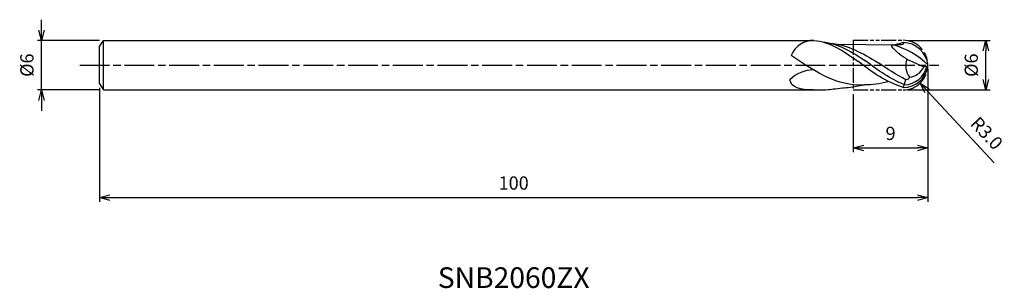
# Model space of a CAD drawing. Extents: x -110 to 9, y -27 to 5.
import ezdxf
from ezdxf.enums import TextEntityAlignment as Align

# ---------------------------------------------------------------- set-up
doc = ezdxf.new("R2010")
doc.units = 0
doc.header["$LTSCALE"] = 0.3
doc.linetypes.add('AM_ISO08W050', pattern=[18, 12, -1.5, 3, -1.5])
doc.linetypes.add('AM_ISO09W050', pattern=[22.5, 12, -1.5, 3, -1.5, 3, -1.5])
doc.layers.get('0').update_dxf_attribs({"linetype": 'CONTINUOUS'})
doc.layers.get('DEFPOINTS').update_dxf_attribs({"linetype": 'CONTINUOUS'})
for name, color, linetype in [('AM_0', 7, 'CONTINUOUS'), ('AM_11', 3, 'AM_ISO09W050'), ('AM_5', 3, 'CONTINUOUS'), ('AM_6', 2, 'CONTINUOUS'), ('AM_7', 4, 'AM_ISO08W050')]:
    doc.layers.add(name, color=color, linetype=linetype)
doc.styles.add('ASAMI', font='simplex.shx', dxfattribs={"bigfont": 'EXTFONT.SHX'})
doc.styles.get("Standard").update_dxf_attribs({"font": 'simplex.shx', "bigfont": 'EXTFONT.SHX'})
doc.dimstyles.new('AM_JIS', dxfattribs={"dimscale": 0.5, "dimtxt": 3.2, "dimasz": 2.5, "dimexe": 1, "dimexo": 1, "dimgap": 1.5, "dimtad": 3, "dimdec": 3, "dimtxsty": 'ASAMI', "dimblk": 'OPEN30', "dimcen": 0, "dimclrd": 256, "dimclre": 256, "dimclrt": 2, "dimazin": 3, "dimtp": 0.1, "dimtm": 0.1, "dimtfac": 0.71, "dimtdec": 3, "dimtmove": 0, "dimatfit": 3, "dimtzin": 0})
doc.dimstyles.new('AM_JIS$4', dxfattribs={"dimscale": 0.5, "dimtxt": 3.2, "dimasz": 2.5, "dimexe": 1, "dimexo": 1, "dimgap": 1.5, "dimtad": 3, "dimtoh": 1, "dimtxsty": 'ASAMI', "dimblk": 'OPEN30', "dimcen": 0, "dimclrd": 256, "dimclre": 256, "dimclrt": 2, "dimazin": 3, "dimtp": 0.1, "dimtm": 0.1, "dimtfac": 0.71, "dimtdec": 3, "dimtofl": 0, "dimtmove": 0, "dimatfit": 3, "dimtzin": 0})

# ---------------------------------------------------------------- blocks, each defined once
blk = doc.blocks.new('_OPEN30')
at = {"color": 0}
for p, q in [((-1, 0.268), (0, 0)), ((0, 0), (-1, -0.268)), ((0, 0), (-1, 0))]:
    blk.add_line(p, q, dxfattribs=at)
blk = doc.blocks.new('*D5')
at = {"layer": 'AM_5'}
for p, q in [((0, -0.5), (0, -16.5)), ((-100, -2.75), (-100, -16.5)), ((-98.75, -16), (-1.25, -16))]:
    blk.add_line(p, q, dxfattribs=at)
at = {"layer": 'DEFPOINTS', "color": 0}
for p in [(0, 0), (-100, -2.25), (0, -16)]:
    blk.add_point(p, dxfattribs=at)
at = {"layer": 'AM_5', "xscale": 1.25, "yscale": 1.25, "zscale": 1.25, "rotation": 180}
blk.add_blockref('_OPEN30', (-100, -16), dxfattribs=at)
at = {"layer": 'AM_5', "xscale": 1.25, "yscale": 1.25, "zscale": 1.25}
blk.add_blockref('_OPEN30', (0, -16), dxfattribs=at)
at = {"layer": 'AM_5', "color": 2, "insert": (-50, -14.45), "char_height": 1.6, "attachment_point": 5, "style": 'ASAMI'}
blk.add_mtext('100', dxfattribs=at)
blk = doc.blocks.new('*D6')
at = {"layer": 'AM_5'}
for p, q in [((-2.5, 3), (7.5, 3)), ((7, -1.75), (7, 1.75)), ((-2.5, -3), (7.5, -3))]:
    blk.add_line(p, q, dxfattribs=at)
at = {"layer": 'DEFPOINTS', "color": 0}
for p in [(-3, 3), (7, 3), (-3, -3)]:
    blk.add_point(p, dxfattribs=at)
at = {"layer": 'AM_5', "xscale": 1.25, "yscale": 1.25, "zscale": 1.25}
for p, rotation in [((7, 3), 90), ((7, -3), 270)]:
    blk.add_blockref('_OPEN30', p, dxfattribs=dict(at, rotation=rotation))
at = {"layer": 'AM_5', "color": 2, "insert": (5.45, 0), "char_height": 1.6, "attachment_point": 5, "rotation": 90, "style": 'ASAMI'}
blk.add_mtext('%%c6', dxfattribs=at)
blk = doc.blocks.new('*D7')
at = {"layer": 'AM_5'}
for p, q in [((-9, -3.5), (-9, -10.5)), ((0, -3.5), (0, -10.5)), ((-7.75, -10), (-1.25, -10))]:
    blk.add_line(p, q, dxfattribs=at)
at = {"layer": 'DEFPOINTS', "color": 0}
for p in [(-9, -3), (0, -3), (0, -10)]:
    blk.add_point(p, dxfattribs=at)
at = {"layer": 'AM_5', "xscale": 1.25, "yscale": 1.25, "zscale": 1.25, "rotation": 180}
blk.add_blockref('_OPEN30', (-9, -10), dxfattribs=at)
at = {"layer": 'AM_5', "xscale": 1.25, "yscale": 1.25, "zscale": 1.25}
blk.add_blockref('_OPEN30', (0, -10), dxfattribs=at)
at = {"layer": 'AM_5', "color": 2, "insert": (-4.5, -8.45), "char_height": 1.6, "attachment_point": 5, "style": 'ASAMI'}
blk.add_mtext('9', dxfattribs=at)
blk = doc.blocks.new('*D8')
at = {"layer": 'AM_5'}
for p, q in [((-107, 4.25), (-107, 5.5)), ((-100, 3), (-107.5, 3)), ((-107, -3), (-107, 3)), ((-100, -3), (-107.5, -3)), ((-107, -4.25), (-107, -5.5))]:
    blk.add_line(p, q, dxfattribs=at)
at = {"layer": 'DEFPOINTS', "color": 0}
for p in [(-107, 3), (-99.5, 3), (-99.5, -3)]:
    blk.add_point(p, dxfattribs=at)
at = {"layer": 'AM_5', "xscale": 1.25, "yscale": 1.25, "zscale": 1.25}
for p, rotation in [((-107, 3), 270), ((-107, -3), 90)]:
    blk.add_blockref('_OPEN30', p, dxfattribs=dict(at, rotation=rotation))
at = {"layer": 'AM_5', "color": 2, "insert": (-108.55, 0), "char_height": 1.6, "attachment_point": 5, "rotation": 90, "style": 'ASAMI'}
blk.add_mtext('%%c6', dxfattribs=at)
blk = doc.blocks.new('*D9')
at = {"layer": 'AM_5'}
blk.add_line((-0.1, -3.1), (8.02, -11.79), dxfattribs=at)
at = {"layer": 'DEFPOINTS', "color": 0}
for p in [(-3, 0), (-0.95, -2.19)]:
    blk.add_point(p, dxfattribs=at)
at = {"layer": 'AM_5', "xscale": 1.25, "yscale": 1.25, "zscale": 1.25, "rotation": 133.0552386725851}
blk.add_blockref('_OPEN30', (-0.95, -2.19), dxfattribs=at)
at = {"layer": 'AM_5', "color": 2, "insert": (6.95, -8.37), "char_height": 1.6, "attachment_point": 5, "rotation": 313.0552, "style": 'ASAMI'}
blk.add_mtext('R3.0', dxfattribs=at)

msp = doc.modelspace()

# ---------------------------------------------------------------- linework, layer by layer
msp.add_line((-99.5, -3), (-99.5, 3))
at = {"layer": 'AM_0'}
for p, q in [((-100, 2.25), (-99.5, 3)), ((-99.5, 3), (-13.829, 3)), ((-10.816, 2.5195), (-4.1652, 2.4435)), ((-100, -2.25), (-100, 2.25)), ((-2.5211, 0.7422), (-0.4823, -0.2085)), ((0.0019, 0.0047), (-0.1361, -0.1557)), ((-0.1361, -0.1557), (-0.4823, -0.2085)), ((-100, -2.25), (-99.5, -3)), ((-6.856, -2.3172), (-8.4357, -2.4133)), ((-99.5, -3), (-13.829, -3))]:
    msp.add_line(p, q, dxfattribs=at)
for centre, radius, start, end in [((-13.791, 0.0817), 2.9186, 89.253895, 157.875855), ((-6.2719, -6.0943), 8.7676, 44.337119, 76.829992), ((-2.9849, -0.2763), 3, 5.375508, 90.251982), ((-2.9849, 0.2858), 3, 269.748018, 354.624492), ((-0.3426, -0.0749), 2.3266, 159.441561, 216.448763), ((-13.6897, -4.805), 4.2483, 91.880289, 134.243727), ((-2.9529, 0.5079), 2.8939, 272.732694, 346.745264), ((-2.5671, 0.8577), 2.3416, 278.66961, 332.912948), ((-2.5418, -2.75), 0.4577, 126.634363, 175.506954)]:
    msp.add_arc(centre, radius, start, end, dxfattribs=at)
for points in [[(-13.753, 3), (-11.812, 2.8302), (-10.1419, 1.6623), (-8.4718, 0.4944)], [(-12.7171, 2.8137), (-10.8058, 2.6465), (-9.1298, 1.5651), (-7.4538, 0.4837)], [(-11.7365, 2.6475), (-9.6864, 2.5041), (-7.8579, 1.4095), (-6.0294, 0.315)], [(-2.554, 0.7575), (-3.2585, 1.086), (-4.9348, 2.553), (-4.1652, 2.4435)], [(-2.9981, 2.7237), (-2.7565, 2.4048), (-3.4608, 2.4241), (-4.1652, 2.4435)], [(-2.9981, 2.7237), (-3.3229, 2.6439), (-3.6451, 2.5489), (-3.9649, 2.4412)], [(-8.4357, -2.4133), (-11.3753, -2.3107), (-13.935, -0.5649), (-16.4947, 1.1809)], [(-2.9957, -2.6909), (-5.0789, -1.9994), (-6.7048, -0.8939), (-8.4718, 0.4944)], [(-2.8148, -2.3667), (-4.5392, -1.6647), (-6.1148, -0.606), (-7.4538, 0.4837)], [(-2.6467, -1.7551), (-3.809, -1.1519), (-4.9397, -0.4205), (-6.0294, 0.315)], [(-13.829, -3), (-15.4628, -3), (-16.4741, -2.7595), (-16.6538, -1.7616)], [(-10.2981, -2.7379), (-9.7513, -2.7137), (-9.2125, -2.6413), (-7.6458, -2.3652)], [(-7.5854, -2.3426), (-6.7075, -2.3426), (-5.8455, -2.2298), (-4.7956, -1.9649)], [(-2.8149, -2.3827), (-2.8149, -2.1661), (-2.7308, -1.9606), (-2.6467, -1.7551)], [(-2.2141, -1.4571), (-2.2141, -1.6322), (-2.4717, -1.7551), (-2.6467, -1.7551)], [(-13.829, -3), (-12.4373, -3), (-11.9381, -2.954), (-11.4457, -2.8702)], [(-11.4457, -2.8702), (-11.0591, -2.8498), (-10.6768, -2.8045), (-10.2981, -2.7379)]]:
    msp.add_open_spline(points, degree=3, dxfattribs=at)
at = {"layer": 'AM_11', "ltscale": 0.5}
for p, q in [((-9.0009, 3.0332), (-9.0009, -2.9668)), ((-9.0009, 3.0047), (-2.9981, 3.0047)), ((-9.0009, -2.9953), (-2.9981, -2.9953))]:
    msp.add_line(p, q, dxfattribs=at)
at = {"layer": 'AM_11'}
msp.add_arc((-2.9981, 0.0047), 3, 270, 90, dxfattribs=at)
at = {"layer": 'AM_7'}
msp.add_line((-102.3849, 0), (1.3295, 0), dxfattribs=at)

# ---------------------------------------------------------------- texts
at = {"layer": 'AM_6'}
msp.add_text('SNB2060ZX', height=2.5, dxfattribs=at).set_placement((-49.9993, -26), align=Align.MIDDLE)

# ---------------------------------------------------------------- dimensions: what is measured, and where the dimension line sits
at = {"layer": 'AM_5'}
dim = msp.add_linear_dim(base=(-107, 3), p1=(-99.5, -3), p2=(-99.5, 3), angle=270, text='%%c<>', dimstyle='AM_JIS', override={"dimtp": 0.1, "dimtm": 0.1, "dimtdec": 3}, dxfattribs=at)
dim.commit()
dim.dimension.update_dxf_attribs({"geometry": '*D8', "text_midpoint": (-107, 0), "dimtype": 160})
dim = msp.add_linear_dim(base=(7.0014, 3.0047), p1=(-2.9981, -2.9953), p2=(-2.9981, 3.0047), angle=90, text='%%c<>', dimstyle='AM_JIS', override={"dimtp": 0, "dimtm": 0.05, "dimtdec": 2}, dxfattribs=at)
dim.commit()
dim.dimension.update_dxf_attribs({"geometry": '*D6', "text_midpoint": (5.4514, 0.0047)})
dim = msp.add_radius_dim(center=(-2.9981, 0.0047), mpoint=(-0.95, -2.1873), dimstyle='AM_JIS$4', override={"dimtoh": 0, "dimdec": 1, "dimzin": 0, "dimatfit": 0}, dxfattribs=at)
dim.commit()
dim.dimension.update_dxf_attribs({"geometry": '*D9', "text_midpoint": (5.8198, -9.433), "dimtype": 164})
dim = msp.add_linear_dim(base=(0.0014, -16), p1=(-100, -2.25), p2=(0.0014, 0), angle=0, dimstyle='AM_JIS', override={"dimdec": 2}, dxfattribs=at)
dim.commit()
dim.dimension.update_dxf_attribs({"geometry": '*D5', "text_midpoint": (-49.9993, -14.45)})
dim = msp.add_linear_dim(base=(-0.0009, -10), p1=(-9.0009, -2.9953), p2=(-0.0009, -2.9953), dimstyle='AM_JIS', dxfattribs=at)
dim.commit()
dim.dimension.update_dxf_attribs({"geometry": '*D7', "text_midpoint": (-4.5009, -8.45)})

doc.saveas('drawing.dxf')
